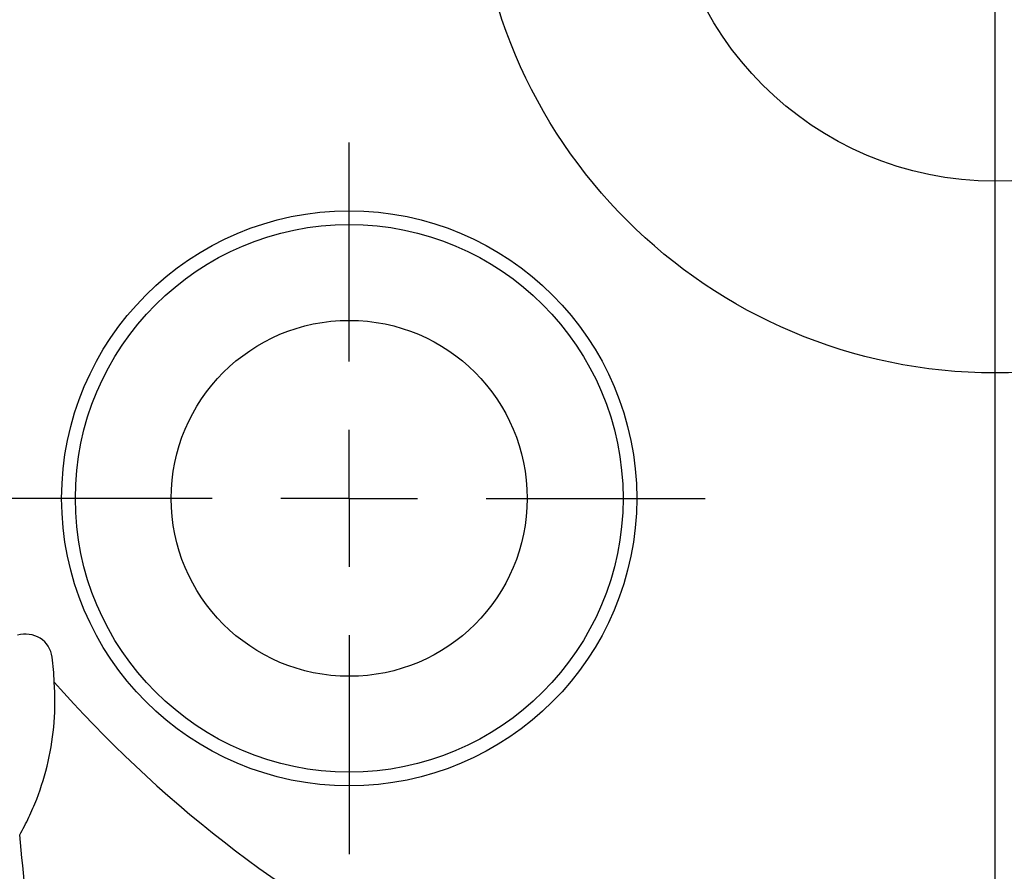
# Model space of a CAD drawing. Units: millimetres. Extents: x 23 to 413, y 5 to 289.
# Drawn here: x 269 to 305, y 143 to 174 of the extents above; entities that cross this region are included whole.
import ezdxf

# ---------------------------------------------------------------- set-up
doc = ezdxf.new("R2010")
doc.units = ezdxf.units.MM
doc.linetypes.add('CENTERX2', pattern=[20.32, 12.7, -2.54, 2.54, -2.54])
doc.layers.add('DÜNNE_LINIE', color=7, linetype='Continuous')
doc.styles.add('SLDTEXTSTYLE1', font='TXT', dxfattribs={"width": 0.75})
doc.dimstyles.new('SLDDIMSTYLE0', dxfattribs={"dimtxt": 3, "dimasz": 3, "dimexe": 0, "dimexo": 0.0625, "dimgap": 0.75, "dimtad": 1, "dimdec": 0, "dimrnd": 1e-09, "dimzin": 12, "dimdsep": 46, "dimtxsty": 'SLDTEXTSTYLE1', "dimsah": 1, "dimcen": 0.09, "dimadec": 0, "dimazin": 0, "dimtfac": 1, "dimtofl": 0, "dimtmove": 0, "dimatfit": 3, "dimfxl": 1, "dimfrac": 2, "dimtolj": 1, "dimtzin": 12, "dimarcsym": 0})

# ---------------------------------------------------------------- blocks, each defined once
blk = doc.blocks.new('*D5')
at = {"layer": 'DÜNNE_LINIE', "color": 7}
for p, q in [((242.415, 179.07), (242.415, 96.45)), ((367.451, 179.07), (367.451, 96.45)), ((242.415, 97.45), (367.451, 97.45))]:
    blk.add_line(p, q, dxfattribs=at)
for points in [[(242.415, 97.45), (245.415, 96.7), (245.415, 98.2)], [(367.451, 97.45), (364.451, 98.2), (364.451, 96.7)]]:
    blk.add_solid(points, dxfattribs=at)
at = {"layer": 'DÜNNE_LINIE', "color": 7, "char_height": 3, "attachment_point": 1, "style": 'SLDTEXTSTYLE1'}
for s, insert in [('%%c', (299.348, 101.317)), ('125', (303.869, 101.317))]:
    blk.add_mtext(s, dxfattribs=dict(at, insert=insert))
blk = doc.blocks.new('SW_CENTERMARKSYMBOL_0')
at = {"layer": 'DÜNNE_LINIE', "color": 0}
blk.add_line((0, -5), (0, -65.273), dxfattribs=at)
blk = doc.blocks.new('SW_CENTERMARKSYMBOL_4')
at = {"layer": 'DÜNNE_LINIE', "color": 0}
for p, q in [((0, 5), (0, 13)), ((0, 0), (0, 2.5)), ((-5, 0), (-13, 0)), ((0, 0), (-2.5, 0)), ((0, 0), (0, -2.5)), ((0, 0), (2.5, 0)), ((5, 0), (13, 0)), ((0, -5), (0, -13))]:
    blk.add_line(p, q, dxfattribs=at)

msp = doc.modelspace()

# ---------------------------------------------------------------- linework, layer by layer
at = {"color": 7, "linetype": 'Continuous', "lineweight": 30}
for centre, radius in [((304.9329, 180.0696), 19), ((304.9329, 180.0696), 12), ((281.3509, 156.4876), 10.5), ((281.3509, 156.4876), 10), ((281.3509, 156.4876), 6.5)]:
    msp.add_circle(centre, radius, dxfattribs=at)
msp.add_arc((304.9329, 180.0696), 45.8, 221.40313, 242.73634, dxfattribs=at)
for centre, major_axis, start_param, end_param in [((269.4797, 150.5052), (-0.7998, -0.6898), 2.5832122, 4.2653496), ((260.2602, 148.8506), (-7.9985, -6.8983), 2.493581, 2.5832122)]:
    msp.add_ellipse(centre, major_axis=major_axis, ratio=0.9467607, start_param=start_param, end_param=end_param, dxfattribs=at)
msp.add_open_spline([(269.3184, 144.1968), (269.4378, 144.4062), (269.5503, 144.6219), (269.7575, 145.0577), (269.8526, 145.2785), (270.1127, 145.9494), (270.2528, 146.408), (270.466, 147.3481), (270.5391, 147.8327), (270.6127, 148.8031), (270.6141, 149.2903), (270.5794, 149.7797)], degree=3, knots=[0, 0, 0, 0, 0.125, 0.125, 0.25, 0.25, 0.5, 0.5, 0.75, 0.75, 1, 1, 1, 1], dxfattribs=at)
msp.add_open_spline([(269.7701, 139.7481), (269.6177, 141.2299), (269.4671, 142.7127), (269.3184, 144.1968)], degree=3, dxfattribs=at)
at = {"layer": 'DÜNNE_LINIE', "color": 7, "linetype": 'CENTERX2', "lineweight": 0}
msp.add_circle((304.9329, 180.0696), 62.5183, dxfattribs=at)

# ---------------------------------------------------------------- block references
at = {"layer": 'DÜNNE_LINIE', "color": 7}
for name, p in [('SW_CENTERMARKSYMBOL_0', (304.9329, 180.0696)), ('SW_CENTERMARKSYMBOL_4', (281.3509, 156.4876))]:
    msp.add_blockref(name, p, dxfattribs=at)

# ---------------------------------------------------------------- dimensions: what is measured, and where the dimension line sits
dim = msp.add_linear_dim(base=(367.4512, 97.4499), p1=(242.4146, 180.0696), p2=(367.4512, 180.0696), text='%%c<>', dimstyle='SLDDIMSTYLE0', dxfattribs=at)
dim.commit()
dim.dimension.update_dxf_attribs({"geometry": '*D5', "text_midpoint": (304.9329, 97.4499), "dimtype": 160})

doc.saveas('drawing.dxf')
